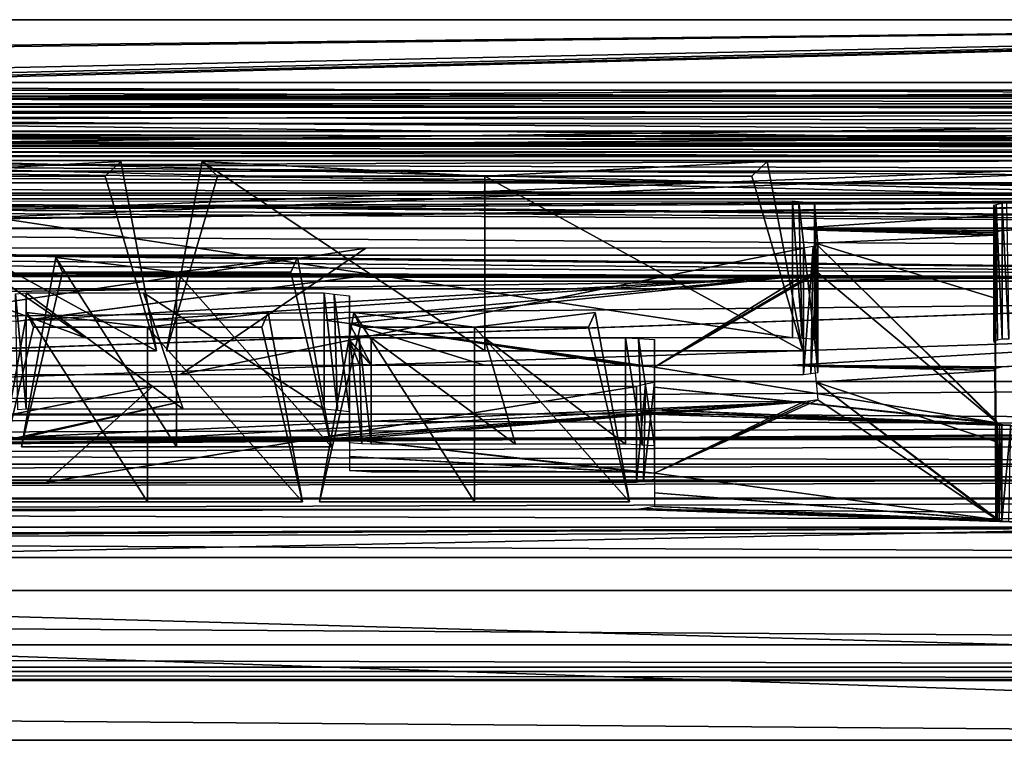
# Model space of a CAD drawing. Units: metres. Extents: x -16.3 to 15.5, y -20.4 to -17.9.
# Drawn here: x 6.2 to 9.6, y -20.4 to -17.9 of the extents above; entities that cross this region are included whole.
import ezdxf

# ---------------------------------------------------------------- set-up
doc = ezdxf.new("R2010")
doc.units = ezdxf.units.M

msp = doc.modelspace()

# ---------------------------------------------------------------- linework, layer by layer
for points in [[(-14.7349, -18.2621, -4.0024), (13.8351, -17.9394, -2.6276), (-14.4326, -17.939, -2.6255)], [(-14.7349, -18.2621, -4.0024), (-12.9717, -18.2593, -3.9906), (13.8351, -17.9394, -2.6276)], [(-14.4326, -18.5423, -2.4817), (-14.4326, -17.939, -2.6255), (13.8351, -17.9394, -2.6276)], [(-14.4326, -18.5423, -2.4817), (13.8351, -17.9394, -2.6276), (13.8351, -18.5425, -2.4838)], [(-12.9717, -18.2593, -3.9906), (0.2533, -18.2593, -3.9906), (13.8351, -17.9394, -2.6276)], [(0.3285, -18.2726, -4.0475), (13.8351, -17.9394, -2.6276), (0.2533, -18.2593, -3.9906)], [(13.8351, -17.9394, -2.6276), (0.3285, -18.2726, -4.0475), (0.3783, -18.2815, -4.085)], [(13.8351, -17.9394, -2.6276), (0.3783, -18.2815, -4.085), (14.6322, -18.6565, -5.6833)], [(0.35, -18.1545, -4.0246), (0.35, -18.1547, -4.1283), (13.8238, -18.1547, -4.1283)], [(13.8238, -18.1545, -4.0246), (0.35, -18.1545, -4.0246), (13.8238, -18.1547, -4.1283)], [(0.35, -18.2381, -4.0028), (0.35, -18.1545, -4.0246), (13.8238, -18.1545, -4.0246)], [(13.8238, -18.2381, -4.0028), (0.35, -18.2381, -4.0028), (13.8238, -18.1545, -4.0246)], [(0.35, -18.1547, -4.1283), (0.35, -18.2021, -4.1206), (13.8238, -18.2021, -4.1206)], [(13.8238, -18.1547, -4.1283), (0.35, -18.1547, -4.1283), (13.8238, -18.2021, -4.1206)], [(0.35, -18.1816, -4.2276), (0.35, -18.2084, -4.3268), (13.8238, -18.2084, -4.3268)], [(13.8238, -18.1816, -4.2276), (0.35, -18.1816, -4.2276), (13.8238, -18.2084, -4.3268)], [(0.35, -18.228, -4.2164), (0.35, -18.1816, -4.2276), (13.8238, -18.1816, -4.2276)], [(13.8238, -18.228, -4.2164), (0.35, -18.228, -4.2164), (13.8238, -18.1816, -4.2276)], [(0.35, -18.2021, -4.1206), (0.35, -18.228, -4.2164), (13.8238, -18.228, -4.2164)], [(13.8238, -18.2021, -4.1206), (0.35, -18.2021, -4.1206), (13.8238, -18.228, -4.2164)], [(0.35, -18.2084, -4.3268), (0.35, -18.2578, -4.3151), (13.8238, -18.2578, -4.3151)], [(13.8238, -18.2084, -4.3268), (0.35, -18.2084, -4.3268), (13.8238, -18.2578, -4.3151)], [(15.2673, -18.2401, -2.4936), (-15.991, -18.2401, -2.4936), (15.2673, -18.2601, -2.3132)], [(-15.991, -18.2401, -2.4936), (-15.991, -18.2601, -2.3132), (15.2673, -18.2601, -2.3132)], [(15.2673, -18.2401, -2.4936), (0.2533, -18.4343, -3.9906), (-15.991, -18.2401, -2.4936)], [(15.2673, -18.2601, -2.3132), (-15.991, -18.2601, -2.3132), (15.2673, -18.3637, -2.1482)], [(-15.991, -18.2601, -2.3132), (-15.991, -18.3637, -2.1482), (15.2673, -18.3637, -2.1482)], [(15.2673, -18.2401, -2.4936), (4.4408, -18.6586, -5.7201), (0.2533, -18.4343, -3.9906)], [(13.8238, -18.3934, -4.6225), (0.35, -18.3934, -4.6225), (0.35, -18.2381, -4.0028)], [(13.8238, -18.3934, -4.6225), (0.35, -18.2381, -4.0028), (13.8238, -18.2381, -4.0028)], [(0.35, -18.2576, -4.4714), (0.35, -18.3387, -4.6167), (13.8238, -18.3387, -4.6167)], [(13.8238, -18.2576, -4.4714), (0.35, -18.2576, -4.4714), (13.8238, -18.3387, -4.6167)], [(0.35, -18.2961, -4.457), (0.35, -18.2576, -4.4714), (13.8238, -18.2576, -4.4714)], [(13.8238, -18.2961, -4.457), (0.35, -18.2961, -4.457), (13.8238, -18.2576, -4.4714)], [(0.35, -18.2578, -4.3151), (0.35, -18.2961, -4.457), (13.8238, -18.2961, -4.457)], [(13.8238, -18.2578, -4.3151), (0.35, -18.2578, -4.3151), (13.8238, -18.2961, -4.457)], [(15.2673, -18.2401, -2.4936), (5.1134, -18.6584, -5.7183), (4.4408, -18.6586, -5.7201)], [(15.2673, -18.2401, -2.4936), (8.8283, -18.6571, -5.7083), (5.1134, -18.6584, -5.7183)], [(15.2673, -18.2401, -2.4936), (9.5498, -18.664, -5.7619), (8.8283, -18.6571, -5.7083)], [(15.2673, -18.2401, -2.4936), (9.6004, -18.6619, -5.7458), (9.5498, -18.664, -5.7619)], [(0.3783, -18.2815, -4.085), (0.3783, -18.3228, -4.261), (14.6322, -18.6565, -5.6833)], [(0.35, -18.3228, -4.7509), (0.35, -18.3702, -4.7437), (13.8238, -18.3702, -4.7437)], [(13.8238, -18.3228, -4.7509), (0.35, -18.3228, -4.7509), (13.8238, -18.3702, -4.7437)], [(0.35, -18.3241, -4.6553), (0.35, -18.3228, -4.7509), (13.8238, -18.3228, -4.7509)], [(13.8238, -18.3241, -4.6553), (0.35, -18.3241, -4.6553), (13.8238, -18.3228, -4.7509)], [(0.35, -18.4078, -4.6283), (0.35, -18.3241, -4.6553), (13.8238, -18.3241, -4.6553)], [(13.8238, -18.4078, -4.6283), (0.35, -18.4078, -4.6283), (13.8238, -18.3241, -4.6553)], [(14.6322, -18.6565, -5.6833), (0.3783, -18.3228, -4.261), (0.3783, -18.5197, -5.1003)], [(15.2673, -18.3637, -2.1482), (-15.991, -18.3637, -2.1482), (15.2673, -18.5352, -2.0236)], [(-15.991, -18.3637, -2.1482), (-15.991, -18.5352, -2.0236), (15.2673, -18.5352, -2.0236)], [(0.35, -18.3387, -4.6167), (0.35, -18.3934, -4.6225), (13.8238, -18.3934, -4.6225)], [(13.8238, -18.3387, -4.6167), (0.35, -18.3387, -4.6167), (13.8238, -18.3934, -4.6225)], [(0.35, -18.3483, -4.8486), (0.35, -18.3738, -4.9462), (13.8238, -18.3738, -4.9462)], [(13.8238, -18.3483, -4.8486), (0.35, -18.3483, -4.8486), (13.8238, -18.3738, -4.9462)], [(0.35, -18.3948, -4.8379), (0.35, -18.3483, -4.8486), (13.8238, -18.3483, -4.8486)], [(13.8238, -18.3948, -4.8379), (0.35, -18.3948, -4.8379), (13.8238, -18.3483, -4.8486)], [(0.35, -18.3702, -4.7437), (0.35, -18.3948, -4.8379), (13.8238, -18.3948, -4.8379)], [(13.8238, -18.3702, -4.7437), (0.35, -18.3702, -4.7437), (13.8238, -18.3948, -4.8379)], [(0.35, -18.3738, -4.9462), (0.35, -18.4232, -4.9351), (13.8238, -18.4232, -4.9351)], [(13.8238, -18.3738, -4.9462), (0.35, -18.3738, -4.9462), (13.8238, -18.4232, -4.9351)], [(13.8238, -18.5547, -5.2379), (0.35, -18.5547, -5.2379), (0.35, -18.4078, -4.6283)], [(13.8238, -18.5547, -5.2379), (0.35, -18.4078, -4.6283), (13.8238, -18.4078, -4.6283)], [(0.35, -18.4093, -5.0823), (0.35, -18.5, -5.2318), (13.8238, -18.5, -5.2318)], [(13.8238, -18.4093, -5.0823), (0.35, -18.4093, -5.0823), (13.8238, -18.5, -5.2318)], [(0.35, -18.4597, -5.0747), (0.35, -18.4093, -5.0823), (13.8238, -18.4093, -5.0823)], [(13.8238, -18.4597, -5.0747), (0.35, -18.4597, -5.0747), (13.8238, -18.4093, -5.0823)], [(0.35, -18.4232, -4.9351), (0.35, -18.4597, -5.0747), (13.8238, -18.4597, -5.0747)], [(13.8238, -18.4232, -4.9351), (0.35, -18.4232, -4.9351), (13.8238, -18.4597, -5.0747)], [(5.5435, -18.4775, -5.9032), (5.5435, -18.4775, -6.3311), (6.5158, -18.4265, -5.8783)], [(6.5158, -18.4265, -5.8783), (5.5435, -18.4775, -6.3311), (6.4627, -18.4775, -6.3347)], [(6.5158, -18.4265, -6.7911), (6.4627, -18.4775, -6.3347), (5.5435, -18.4775, -6.3311)], [(6.5158, -18.4265, -6.7911), (5.5435, -18.4775, -6.3311), (5.5435, -18.4775, -6.7662)], [(5.5435, -18.4775, -6.7662), (6.6384, -19.0784, -6.9208), (6.5158, -18.4265, -6.7911)], [(6.5158, -18.4265, -5.8783), (6.6384, -19.0784, -5.7486), (5.5435, -18.4775, -5.9032)], [(6.5158, -18.4265, -6.7911), (6.6384, -19.0784, -6.3347), (6.4627, -18.4775, -6.3347)], [(6.4627, -18.4775, -6.3347), (6.6384, -19.0784, -5.7486), (6.5158, -18.4265, -5.8783)], [(6.5158, -18.4265, -6.7911), (6.6384, -19.0784, -6.9208), (6.6384, -19.0784, -6.3347)], [(6.7962, -18.4265, -6.7911), (6.6736, -19.0784, -6.9208), (7.7685, -19.0784, -6.9208)], [(6.6736, -19.0784, -6.3347), (6.6736, -19.0784, -6.9208), (6.7962, -18.4265, -6.7911)], [(6.8494, -18.4775, -6.3347), (6.6736, -19.0784, -6.3347), (6.7962, -18.4265, -6.7911)], [(6.7962, -18.4265, -5.8783), (6.6736, -19.0784, -5.7486), (6.8494, -18.4775, -6.3347)], [(7.7685, -19.0784, -5.7486), (6.6736, -19.0784, -5.7486), (6.7962, -18.4265, -5.8783)], [(7.7685, -18.4775, -5.9032), (6.7962, -18.4265, -5.8783), (6.8494, -18.4775, -6.3347)], [(6.7962, -18.4265, -6.7911), (7.7685, -18.4775, -6.7662), (7.7685, -18.4775, -6.3311)], [(6.8494, -18.4775, -6.3347), (6.7962, -18.4265, -6.7911), (7.7685, -18.4775, -6.3311)], [(6.7962, -18.4265, -6.7911), (7.7685, -19.0784, -6.9208), (7.7685, -18.4775, -6.7662)], [(7.7685, -18.4775, -5.9032), (7.7685, -19.0784, -5.7486), (6.7962, -18.4265, -5.8783)], [(7.7685, -18.4775, -5.9032), (7.7685, -18.4775, -6.3311), (8.7408, -18.4265, -5.8783)], [(8.7408, -18.4265, -5.8783), (7.7685, -18.4775, -6.3311), (8.6877, -18.4775, -6.3347)], [(8.7408, -18.4265, -6.7911), (8.6877, -18.4775, -6.3347), (7.7685, -18.4775, -6.3311)], [(8.7408, -18.4265, -6.7911), (7.7685, -18.4775, -6.3311), (7.7685, -18.4775, -6.7662)], [(7.7685, -18.4775, -6.7662), (8.8634, -19.0784, -6.9208), (8.7408, -18.4265, -6.7911)], [(8.7408, -18.4265, -5.8783), (8.8634, -19.0784, -5.7486), (7.7685, -18.4775, -5.9032)], [(8.7408, -18.4265, -6.7911), (8.8634, -19.0784, -6.3347), (8.6877, -18.4775, -6.3347)], [(8.6877, -18.4775, -6.3347), (8.8634, -19.0784, -5.7486), (8.7408, -18.4265, -5.8783)], [(8.7408, -18.4265, -6.7911), (8.8634, -19.0784, -6.9208), (8.8634, -19.0784, -6.3347)], [(0.35, -18.5, -5.2318), (0.35, -18.5547, -5.2379), (13.8238, -18.5547, -5.2379)], [(13.8238, -18.5, -5.2318), (0.35, -18.5, -5.2318), (13.8238, -18.5547, -5.2379)], [(5.5435, -18.4775, -6.7662), (5.5435, -19.0784, -6.9208), (6.6384, -19.0784, -6.9208)], [(6.6384, -19.0784, -5.7486), (5.5435, -19.0784, -5.7486), (5.5435, -18.4775, -5.9032)], [(6.4627, -18.4775, -6.3347), (6.6384, -19.0784, -6.3347), (6.6384, -19.0784, -5.7486)], [(6.6736, -19.0784, -5.7486), (6.6736, -19.0784, -6.3347), (6.8494, -18.4775, -6.3347)], [(7.7685, -18.4775, -6.3311), (7.7685, -18.4775, -5.9032), (6.8494, -18.4775, -6.3347)], [(7.7685, -18.4775, -6.7662), (7.7685, -19.0784, -6.9208), (8.8634, -19.0784, -6.9208)], [(8.8634, -19.0784, -5.7486), (7.7685, -19.0784, -5.7486), (7.7685, -18.4775, -5.9032)], [(8.6877, -18.4775, -6.3347), (8.8634, -19.0784, -6.3347), (8.8634, -19.0784, -5.7486)], [(15.2673, -18.5352, -2.0236), (-15.991, -18.5352, -2.0236), (15.2673, -18.7486, -1.9584)], [(-15.991, -18.5352, -2.0236), (-15.991, -18.7486, -1.9584), (15.2673, -18.7486, -1.9584)], [(14.6322, -18.6565, -5.6833), (0.3541, -18.5277, -5.1346), (0.2783, -18.5529, -5.242)], [(14.6322, -18.6565, -5.6833), (0.3783, -18.5197, -5.1003), (0.3541, -18.5277, -5.1346)], [(-3.0475, -18.5529, -5.242), (-15.2322, -18.6565, -5.6833), (14.6322, -18.6565, -5.6833)], [(-14.4326, -18.5423, -2.4817), (13.8351, -18.5425, -2.4838), (-14.5971, -18.6862, -4.0024)], [(13.8351, -18.5425, -2.4838), (-12.9717, -18.685, -3.9906), (-14.5971, -18.6862, -4.0024)], [(13.8351, -18.5425, -2.4838), (-9.0823, -18.685, -3.9906), (-12.9717, -18.685, -3.9906)], [(-9.0823, -18.685, -3.9906), (13.8351, -18.5425, -2.4838), (-0.1812, -18.685, -3.9906)], [(14.6322, -18.6565, -5.6833), (0.2783, -18.5529, -5.242), (-3.0475, -18.5529, -5.242)], [(0.2533, -18.685, -3.9906), (-0.1812, -18.685, -3.9906), (13.8351, -18.5425, -2.4838)], [(14.6322, -18.8382, -5.6086), (0.2533, -18.685, -3.9906), (13.8351, -18.5425, -2.4838)], [(6.3948, -19.0337, -5.7149), (4.4616, -19.0342, -5.7201), (5.1134, -18.5639, -5.7183)], [(5.1134, -18.5639, -5.7183), (5.7075, -18.5637, -5.7167), (6.3948, -19.0337, -5.7149)], [(8.8283, -18.5626, -5.7083), (8.8283, -19.033, -5.7083), (5.7075, -18.5637, -5.7167)], [(5.7075, -18.5637, -5.7167), (8.8283, -19.033, -5.7083), (6.3948, -19.0337, -5.7149)], [(8.8283, -18.5626, -5.7083), (8.8617, -19.0352, -5.7294), (8.8283, -19.033, -5.7083)], [(8.8283, -18.5626, -5.7083), (8.8499, -18.5644, -5.722), (8.8617, -19.0352, -5.7294)], [(8.8499, -18.5644, -5.722), (8.9033, -19.0378, -5.7555), (8.8617, -19.0352, -5.7294)], [(8.8499, -18.5644, -5.722), (8.9033, -18.5688, -5.7555), (8.9033, -19.0378, -5.7555)], [(8.9033, -18.5688, -5.7555), (8.9091, -19.091, -6.2819), (8.9033, -19.0378, -5.7555)], [(8.9033, -18.5688, -5.7555), (8.9071, -18.6136, -6.1016), (8.9091, -19.091, -6.2819)], [(9.5292, -18.5752, -5.805), (9.5498, -18.5696, -5.7619), (9.5498, -19.0384, -5.7619)], [(9.5498, -18.5696, -5.7619), (9.5645, -18.569, -5.7572), (9.5724, -19.0377, -5.7547)], [(9.5498, -18.5696, -5.7619), (9.5724, -19.0377, -5.7547), (9.5498, -19.0384, -5.7619)], [(9.5207, -18.5775, -5.8228), (9.5292, -18.5752, -5.805), (9.5337, -19.0418, -5.7955)], [(9.5231, -18.5832, -5.8666), (9.5207, -18.5775, -5.8228), (9.5207, -19.0446, -5.8228)], [(9.5207, -18.5775, -5.8228), (9.5337, -19.0418, -5.7955), (9.5207, -19.0446, -5.8228)], [(9.5231, -18.5832, -5.8666), (9.5207, -19.0446, -5.8228), (9.5226, -19.048, -5.857)], [(9.5241, -18.5855, -5.885), (9.5231, -18.5832, -5.8666), (9.5226, -19.048, -5.857)], [(9.5241, -18.5855, -5.885), (9.5226, -19.048, -5.857), (9.5241, -19.0509, -5.885)], [(9.5265, -19.2959, -8.3101), (9.5257, -18.8031, -7.5623), (9.5241, -18.5855, -5.885)], [(9.5241, -19.0509, -5.885), (9.5265, -19.2959, -8.3101), (9.5241, -18.5855, -5.885)], [(9.5292, -18.5752, -5.805), (9.5498, -19.0384, -5.7619), (9.5337, -19.0418, -5.7955)], [(8.9071, -18.6136, -6.1016), (8.9158, -19.1523, -6.8889), (8.9091, -19.091, -6.2819)], [(8.9071, -18.6136, -6.1016), (8.9158, -18.7157, -6.8889), (8.9158, -19.1523, -6.8889)], [(14.6322, -18.8382, -5.6086), (14.6322, -18.6565, -5.6833), (-15.2322, -18.6565, -5.6833)], [(14.6322, -18.8382, -5.6086), (-15.2322, -18.6565, -5.6833), (-15.2322, -18.8382, -5.6086)], [(5.1134, -18.6584, -5.7183), (8.8283, -18.6571, -5.7083), (5.7075, -18.6582, -5.7167)], [(8.8283, -18.6571, -5.7083), (9.5498, -18.664, -5.7619), (8.8499, -18.6588, -5.722)], [(8.8499, -18.6588, -5.722), (9.5498, -18.664, -5.7619), (9.5292, -18.6696, -5.805)], [(8.8499, -18.6588, -5.722), (9.5292, -18.6696, -5.805), (9.5207, -18.6719, -5.8228)], [(8.8499, -18.6588, -5.722), (9.5207, -18.6719, -5.8228), (9.5231, -18.6776, -5.8666)], [(8.8499, -18.6588, -5.722), (9.5231, -18.6776, -5.8666), (9.5241, -18.68, -5.885)], [(8.8499, -18.6588, -5.722), (9.5241, -18.68, -5.885), (8.9033, -18.6632, -5.7555)], [(8.9033, -18.6632, -5.7555), (9.5241, -18.68, -5.885), (8.9071, -18.7081, -6.1016)], [(9.5498, -18.664, -5.7619), (9.6004, -18.6619, -5.7458), (9.5645, -18.6634, -5.7572)], [(14.6322, -18.8382, -5.6086), (0.3783, -18.694, -4.085), (0.2533, -18.685, -3.9906)], [(0.3783, -18.7235, -4.3966), (0.3783, -18.694, -4.085), (14.6322, -18.8382, -5.6086)], [(9.5241, -18.68, -5.885), (9.5257, -18.8975, -7.5623), (8.9071, -18.7081, -6.1016)], [(9.5257, -18.8975, -7.5623), (9.5285, -19.3175, -10.8116), (8.9071, -18.7081, -6.1016)], [(8.9071, -18.7081, -6.1016), (9.5285, -19.3175, -10.8116), (9.5306, -19.3218, -10.8445)], [(8.9071, -18.7081, -6.1016), (9.5306, -19.3218, -10.8445), (9.5326, -19.326, -10.8767)], [(8.9071, -18.7081, -6.1016), (9.5326, -19.326, -10.8767), (8.9158, -18.8102, -6.8889)], [(0.3783, -18.7901, -5.1003), (0.3783, -18.7235, -4.3966), (14.6322, -18.8382, -5.6086)], [(7.359, -18.7249, -6.9597), (4.4658, -19.1595, -6.9597), (6.7217, -19.1595, -6.9597)], [(7.359, -18.7249, -6.9597), (4.4658, -18.7249, -6.9597), (4.4658, -19.1595, -6.9597)], [(8.8658, -18.7249, -6.9597), (6.7217, -19.1595, -6.9597), (8.8658, -19.1595, -6.9597)], [(8.8658, -18.7249, -6.9597), (7.359, -18.7249, -6.9597), (6.7217, -19.1595, -6.9597)], [(8.8988, -18.7189, -6.913), (8.8658, -19.1595, -6.9597), (8.8915, -19.1558, -6.9233)], [(8.8988, -18.7189, -6.913), (8.8658, -18.7249, -6.9597), (8.8658, -19.1595, -6.9597)], [(8.9158, -18.7157, -6.8889), (8.8915, -19.1558, -6.9233), (8.9158, -19.1523, -6.8889)], [(8.9158, -18.7157, -6.8889), (8.8988, -18.7189, -6.913), (8.8915, -19.1558, -6.9233)], [(-15.991, -18.7486, -1.9584), (0.2533, -18.9539, -3.9906), (15.2673, -18.7486, -1.9584)], [(0.2533, -18.9539, -3.9906), (4.4408, -19.1287, -5.7201), (15.2673, -18.7486, -1.9584)], [(4.4408, -19.1287, -5.7201), (4.4616, -19.1287, -5.7201), (15.2673, -18.7486, -1.9584)], [(4.4616, -19.1287, -5.7201), (8.8283, -19.1275, -5.7083), (15.2673, -18.7486, -1.9584)], [(6.2926, -18.757, -9.2384), (6.1746, -19.4089, -9.368), (6.7082, -19.4089, -9.368)], [(6.1746, -19.4089, -8.7819), (6.1746, -19.4089, -9.368), (6.2926, -18.757, -9.2384)], [(6.3153, -18.8081, -8.7819), (6.1746, -19.4089, -8.7819), (6.2926, -18.757, -9.2384)], [(6.2926, -18.757, -8.3255), (6.1746, -19.4089, -8.1959), (6.3153, -18.8081, -8.7819)], [(6.7082, -19.4089, -8.1959), (6.1746, -19.4089, -8.1959), (6.2926, -18.757, -8.3255)], [(6.7082, -18.8081, -8.3505), (6.2926, -18.757, -8.3255), (6.3153, -18.8081, -8.7819)], [(6.2926, -18.757, -9.2384), (6.7082, -18.8081, -9.2134), (6.7082, -18.8081, -8.7784)], [(6.3153, -18.8081, -8.7819), (6.2926, -18.757, -9.2384), (6.7082, -18.8081, -8.7784)], [(6.2926, -18.757, -9.2384), (6.7082, -19.4089, -9.368), (6.7082, -18.8081, -9.2134)], [(6.7082, -18.8081, -8.3505), (6.7082, -19.4089, -8.1959), (6.2926, -18.757, -8.3255)], [(6.7082, -18.8081, -8.3505), (6.7082, -18.8081, -8.7784), (7.1238, -18.757, -8.3255)], [(7.1238, -18.757, -8.3255), (6.7082, -18.8081, -8.7784), (7.101, -18.8081, -8.7819)], [(7.1238, -18.757, -9.2384), (7.101, -18.8081, -8.7819), (6.7082, -18.8081, -8.7784)], [(7.1238, -18.757, -9.2384), (6.7082, -18.8081, -8.7784), (6.7082, -18.8081, -9.2134)], [(6.7082, -18.8081, -9.2134), (7.2418, -19.4089, -9.368), (7.1238, -18.757, -9.2384)], [(7.1238, -18.757, -8.3255), (7.2418, -19.4089, -8.1959), (6.7082, -18.8081, -8.3505)], [(7.1238, -18.757, -9.2384), (7.2418, -19.4089, -8.7819), (7.101, -18.8081, -8.7819)], [(7.101, -18.8081, -8.7819), (7.2418, -19.4089, -8.1959), (7.1238, -18.757, -8.3255)], [(7.1238, -18.757, -9.2384), (7.2418, -19.4089, -9.368), (7.2418, -19.4089, -8.7819)], [(8.8283, -19.1275, -5.7083), (9.5498, -19.1329, -5.7619), (15.2673, -18.7486, -1.9584)], [(9.5498, -19.1329, -5.7619), (9.5724, -19.1322, -5.7547), (15.2673, -18.7486, -1.9584)], [(14.6322, -18.8382, -5.6086), (-15.2322, -18.8382, -5.6086), (-4.1582, -18.8035, -5.242)], [(-4.1582, -18.8035, -5.242), (0.2783, -18.8035, -5.242), (14.6322, -18.8382, -5.6086)], [(0.2783, -18.8035, -5.242), (0.3452, -18.7945, -5.1472), (14.6322, -18.8382, -5.6086)], [(0.3452, -18.7945, -5.1472), (0.3783, -18.7901, -5.1003), (14.6322, -18.8382, -5.6086)], [(6.1746, -19.4089, -8.1959), (6.1746, -19.4089, -8.7819), (6.3153, -18.8081, -8.7819)], [(6.7082, -18.8081, -8.7784), (6.7082, -18.8081, -8.3505), (6.3153, -18.8081, -8.7819)], [(6.7082, -18.8081, -9.2134), (6.7082, -19.4089, -9.368), (7.2418, -19.4089, -9.368)], [(7.2418, -19.4089, -8.1959), (6.7082, -19.4089, -8.1959), (6.7082, -18.8081, -8.3505)], [(7.101, -18.8081, -8.7819), (7.2418, -19.4089, -8.7819), (7.2418, -19.4089, -8.1959)], [(9.5285, -19.6525, -11.5346), (9.5285, -19.3175, -11.5346), (9.5257, -18.8031, -7.5623)], [(9.5265, -19.2959, -8.3101), (9.5285, -19.6525, -11.5346), (9.5257, -18.8031, -7.5623)], [(6.153, -18.977, -8.1747), (4.4658, -18.8194, -6.9597), (7.359, -18.8194, -6.9597)], [(6.153, -18.977, -8.1747), (7.359, -18.8194, -6.9597), (6.1908, -18.9732, -8.1462)], [(7.359, -18.8194, -6.9597), (8.8658, -18.8194, -6.9597), (6.1908, -18.9732, -8.1462)], [(6.1908, -18.9732, -8.1462), (8.8658, -18.8194, -6.9597), (6.5944, -18.9732, -8.1462)], [(8.8658, -18.8194, -6.9597), (7.2158, -18.9732, -8.1462), (6.5944, -18.9732, -8.1462)], [(8.8658, -18.8194, -6.9597), (7.3033, -18.984, -8.2288), (7.2158, -18.9732, -8.1462)], [(8.8658, -18.8194, -6.9597), (8.3533, -19.134, -9.3857), (7.3033, -18.984, -8.2288)], [(9.5326, -19.326, -10.8767), (8.3533, -19.134, -9.3857), (8.9158, -18.8102, -6.8889)], [(8.3533, -19.134, -9.3857), (8.8988, -18.8133, -6.913), (8.9158, -18.8102, -6.8889)], [(8.3533, -19.134, -9.3857), (8.8658, -18.8194, -6.9597), (8.8988, -18.8133, -6.913)], [(-15.991, -19.1838, -1.9485), (-15.991, -18.865, -1.9449), (15.2673, -18.865, -1.9449)], [(15.2673, -19.1838, -1.9485), (-15.991, -19.1838, -1.9485), (15.2673, -18.865, -1.9449)], [(15.2673, -18.865, -1.9449), (-15.991, -18.865, -1.9449), (-15.991, -19.9023, -12.3153)], [(15.2673, -18.865, -1.9449), (-15.991, -19.9023, -12.3153), (15.2673, -19.9023, -12.3153)], [(6.153, -18.8825, -8.1747), (6.1908, -18.8788, -8.1462), (6.1908, -19.2794, -8.1462)], [(6.153, -18.8825, -8.1747), (6.1908, -19.2794, -8.1462), (6.1613, -19.2816, -8.1684)], [(6.1908, -18.8788, -8.1462), (6.7312, -19.2794, -8.1462), (6.1908, -19.2794, -8.1462)], [(6.1908, -18.8788, -8.1462), (6.5944, -18.8788, -8.1462), (6.7312, -19.2794, -8.1462)], [(6.5944, -18.8788, -8.1462), (7.2158, -19.2794, -8.1462), (6.7312, -19.2794, -8.1462)], [(6.5944, -18.8788, -8.1462), (7.2158, -18.8788, -8.1462), (7.2158, -19.2794, -8.1462)], [(7.2158, -18.8788, -8.1462), (7.262, -19.2838, -8.1899), (7.2158, -19.2794, -8.1462)], [(7.2158, -18.8788, -8.1462), (7.2503, -18.883, -8.1788), (7.262, -19.2838, -8.1899)], [(7.2503, -18.883, -8.1788), (7.3033, -19.2877, -8.2288), (7.262, -19.2838, -8.1899)], [(7.2503, -18.883, -8.1788), (7.3033, -18.8895, -8.2288), (7.3033, -19.2877, -8.2288)], [(7.3033, -18.8895, -8.2288), (7.3033, -19.3467, -8.8129), (7.3033, -19.2877, -8.2288)], [(7.3033, -18.8895, -8.2288), (7.3033, -18.9469, -8.6713), (7.3033, -19.3467, -8.8129)], [(6.1926, -18.9459, -10.4425), (6.0746, -19.5978, -10.5722), (6.6082, -19.5978, -10.5722)], [(6.0746, -19.5978, -9.9861), (6.0746, -19.5978, -10.5722), (6.1926, -18.9459, -10.4425)], [(6.2153, -18.997, -9.9861), (6.0746, -19.5978, -9.9861), (6.1926, -18.9459, -10.4425)], [(6.1926, -18.9459, -9.5297), (6.0746, -19.5978, -9.4), (6.2153, -18.997, -9.9861)], [(6.6082, -19.5978, -9.4), (6.0746, -19.5978, -9.4), (6.1926, -18.9459, -9.5297)], [(6.6082, -18.997, -9.5546), (6.1926, -18.9459, -9.5297), (6.2153, -18.997, -9.9861)], [(6.1926, -18.9459, -10.4425), (6.6082, -18.997, -10.4176), (6.6082, -18.997, -9.9825)], [(6.2153, -18.997, -9.9861), (6.1926, -18.9459, -10.4425), (6.6082, -18.997, -9.9825)], [(6.1926, -18.9459, -10.4425), (6.6082, -19.5978, -10.5722), (6.6082, -18.997, -10.4176)], [(6.6082, -18.997, -9.5546), (6.6082, -19.5978, -9.4), (6.1926, -18.9459, -9.5297)], [(6.6082, -18.997, -9.5546), (6.6082, -18.997, -9.9825), (7.0238, -18.9459, -9.5297)], [(7.0238, -18.9459, -9.5297), (6.6082, -18.997, -9.9825), (7.001, -18.997, -9.9861)], [(7.0238, -18.9459, -10.4425), (7.001, -18.997, -9.9861), (6.6082, -18.997, -9.9825)], [(7.0238, -18.9459, -10.4425), (6.6082, -18.997, -9.9825), (6.6082, -18.997, -10.4176)], [(6.6082, -18.997, -10.4176), (7.1418, -19.5978, -10.5722), (7.0238, -18.9459, -10.4425)], [(7.0238, -18.9459, -9.5297), (7.1418, -19.5978, -9.4), (6.6082, -18.997, -9.5546)], [(7.0238, -18.9459, -10.4425), (7.1418, -19.5978, -9.9861), (7.001, -18.997, -9.9861)], [(7.001, -18.997, -9.9861), (7.1418, -19.5978, -9.4), (7.0238, -18.9459, -9.5297)], [(7.0238, -18.9459, -10.4425), (7.1418, -19.5978, -10.5722), (7.1418, -19.5978, -9.9861)], [(7.3176, -18.9459, -10.4425), (7.1996, -19.5978, -10.5722), (7.7332, -19.5978, -10.5722)], [(7.1996, -19.5978, -9.9861), (7.1996, -19.5978, -10.5722), (7.3176, -18.9459, -10.4425)], [(7.3403, -18.997, -9.9861), (7.1996, -19.5978, -9.9861), (7.3176, -18.9459, -10.4425)], [(7.3176, -18.9459, -9.5297), (7.1996, -19.5978, -9.4), (7.3403, -18.997, -9.9861)], [(7.7332, -19.5978, -9.4), (7.1996, -19.5978, -9.4), (7.3176, -18.9459, -9.5297)], [(7.2158, -18.9732, -8.1462), (7.3033, -18.984, -8.2288), (7.2503, -18.9775, -8.1788)], [(7.3033, -18.9469, -8.6713), (7.3033, -19.3951, -9.2913), (7.3033, -19.3467, -8.8129)], [(7.3033, -18.9469, -8.6713), (7.3033, -19.0273, -9.2913), (7.3033, -19.3951, -9.2913)], [(7.7332, -18.997, -9.5546), (7.3176, -18.9459, -9.5297), (7.3403, -18.997, -9.9861)], [(7.3176, -18.9459, -10.4425), (7.7332, -18.997, -10.4176), (7.7332, -18.997, -9.9825)], [(7.3403, -18.997, -9.9861), (7.3176, -18.9459, -10.4425), (7.7332, -18.997, -9.9825)], [(7.3176, -18.9459, -10.4425), (7.7332, -19.5978, -10.5722), (7.7332, -18.997, -10.4176)], [(7.7332, -18.997, -9.5546), (7.7332, -19.5978, -9.4), (7.3176, -18.9459, -9.5297)], [(7.7332, -18.997, -9.5546), (7.7332, -18.997, -9.9825), (8.1488, -18.9459, -9.5297)], [(8.1488, -18.9459, -9.5297), (7.7332, -18.997, -9.9825), (8.126, -18.997, -9.9861)], [(8.1488, -18.9459, -10.4425), (8.126, -18.997, -9.9861), (7.7332, -18.997, -9.9825)], [(8.1488, -18.9459, -10.4425), (7.7332, -18.997, -9.9825), (7.7332, -18.997, -10.4176)], [(7.7332, -18.997, -10.4176), (8.2668, -19.5978, -10.5722), (8.1488, -18.9459, -10.4425)], [(8.1488, -18.9459, -9.5297), (8.2668, -19.5978, -9.4), (7.7332, -18.997, -9.5546)], [(8.1488, -18.9459, -10.4425), (8.2668, -19.5978, -9.9861), (8.126, -18.997, -9.9861)], [(8.126, -18.997, -9.9861), (8.2668, -19.5978, -9.4), (8.1488, -18.9459, -9.5297)], [(8.1488, -18.9459, -10.4425), (8.2668, -19.5978, -10.5722), (8.2668, -19.5978, -9.9861)], [(6.0746, -19.5978, -9.4), (6.0746, -19.5978, -9.9861), (6.2153, -18.997, -9.9861)], [(6.6082, -18.997, -9.9825), (6.6082, -18.997, -9.5546), (6.2153, -18.997, -9.9861)], [(6.6082, -18.997, -10.4176), (6.6082, -19.5978, -10.5722), (7.1418, -19.5978, -10.5722)], [(7.1418, -19.5978, -9.4), (6.6082, -19.5978, -9.4), (6.6082, -18.997, -9.5546)], [(7.001, -18.997, -9.9861), (7.1418, -19.5978, -9.9861), (7.1418, -19.5978, -9.4)], [(7.1996, -19.5978, -9.4), (7.1996, -19.5978, -9.9861), (7.3403, -18.997, -9.9861)], [(7.3033, -18.984, -8.2288), (8.3533, -19.134, -9.3857), (8.2979, -19.1306, -9.3596)], [(7.3033, -18.984, -8.2288), (8.2979, -19.1306, -9.3596), (8.2533, -19.1279, -9.3385)], [(7.3033, -18.984, -8.2288), (8.2533, -19.1279, -9.3385), (7.7679, -19.1279, -9.3385)], [(7.3783, -19.1279, -9.3385), (7.3033, -18.984, -8.2288), (7.7679, -19.1279, -9.3385)], [(7.3783, -19.1279, -9.3385), (7.3033, -19.0414, -8.6713), (7.3033, -18.984, -8.2288)], [(7.7332, -18.997, -9.9825), (7.7332, -18.997, -9.5546), (7.3403, -18.997, -9.9861)], [(7.7332, -18.997, -10.4176), (7.7332, -19.5978, -10.5722), (8.2668, -19.5978, -10.5722)], [(8.2668, -19.5978, -9.4), (7.7332, -19.5978, -9.4), (7.7332, -18.997, -9.5546)], [(8.126, -18.997, -9.9861), (8.2668, -19.5978, -9.9861), (8.2668, -19.5978, -9.4)], [(7.3033, -19.0273, -9.2913), (7.3458, -19.3978, -9.3181), (7.3033, -19.3951, -9.2913)], [(7.3033, -19.0273, -9.2913), (7.3366, -19.03, -9.3123), (7.3458, -19.3978, -9.3181)], [(7.3783, -19.1279, -9.3385), (7.3366, -19.1245, -9.3123), (7.3033, -19.0414, -8.6713)], [(7.3033, -19.0414, -8.6713), (7.3366, -19.1245, -9.3123), (7.3033, -19.1218, -9.2913)], [(7.3366, -19.03, -9.3123), (7.3783, -19.3998, -9.3385), (7.3458, -19.3978, -9.3181)], [(7.3366, -19.03, -9.3123), (7.3783, -19.0335, -9.3385), (7.3783, -19.3998, -9.3385)], [(7.3783, -19.0335, -9.3385), (7.8748, -19.3998, -9.3385), (7.3783, -19.3998, -9.3385)], [(7.3783, -19.0335, -9.3385), (7.7679, -19.0335, -9.3385), (7.8748, -19.3998, -9.3385)], [(7.7679, -19.0335, -9.3385), (8.2533, -19.3998, -9.3385), (7.8748, -19.3998, -9.3385)], [(7.7679, -19.0335, -9.3385), (8.2533, -19.0335, -9.3385), (8.2533, -19.3998, -9.3385)], [(8.2533, -19.0335, -9.3385), (8.3101, -19.4026, -9.3654), (8.2533, -19.3998, -9.3385)], [(8.2533, -19.0335, -9.3385), (8.2979, -19.0362, -9.3596), (8.3101, -19.4026, -9.3654)], [(8.2979, -19.0362, -9.3596), (8.3533, -19.4046, -9.3857), (8.3101, -19.4026, -9.3654)], [(8.2979, -19.0362, -9.3596), (8.3533, -19.0396, -9.3857), (8.3533, -19.4046, -9.3857)], [(8.3533, -19.0396, -9.3857), (8.3533, -19.4724, -10.0562), (8.3533, -19.4046, -9.3857)], [(8.3533, -19.0396, -9.3857), (8.3533, -19.1087, -9.9188), (8.3533, -19.4724, -10.0562)], [(8.3533, -19.1087, -9.9188), (8.3533, -19.5191, -10.5191), (8.3533, -19.4724, -10.0562)], [(8.3533, -19.1087, -9.9188), (8.3533, -19.1866, -10.5191), (8.3533, -19.5191, -10.5191)], [(6.3948, -19.1281, -5.7149), (8.8283, -19.1275, -5.7083), (4.4616, -19.1287, -5.7201)], [(9.5326, -19.326, -10.8767), (8.3533, -19.2032, -9.9188), (8.3533, -19.134, -9.3857)], [(8.8617, -19.1296, -5.7294), (9.5498, -19.1329, -5.7619), (8.8283, -19.1275, -5.7083)], [(9.5337, -19.1363, -5.7955), (9.5498, -19.1329, -5.7619), (8.8617, -19.1296, -5.7294)], [(9.5207, -19.139, -5.8228), (9.5337, -19.1363, -5.7955), (8.8617, -19.1296, -5.7294)], [(9.5241, -19.1453, -5.885), (9.5207, -19.139, -5.8228), (8.8617, -19.1296, -5.7294)], [(8.9033, -19.1322, -5.7555), (9.5241, -19.1453, -5.885), (8.8617, -19.1296, -5.7294)], [(8.9091, -19.1854, -6.2819), (9.5241, -19.1453, -5.885), (8.9033, -19.1322, -5.7555)], [(8.9091, -19.1854, -6.2819), (9.5265, -19.3904, -8.3101), (9.5241, -19.1453, -5.885)], [(9.5226, -19.1425, -5.857), (9.5207, -19.139, -5.8228), (9.5241, -19.1453, -5.885)], [(-15.991, -19.3828, -2.0303), (-15.991, -19.1838, -1.9485), (15.2673, -19.1838, -1.9485)], [(15.2673, -19.3828, -2.0303), (-15.991, -19.3828, -2.0303), (15.2673, -19.1838, -1.9485)], [(6.6252, -19.2003, -10.6253), (4.9658, -19.2003, -10.6253), (4.9658, -19.5299, -10.6253)], [(6.6252, -19.2003, -10.6253), (4.9658, -19.5299, -10.6253), (6.26, -19.5299, -10.6253)], [(8.2908, -19.2003, -10.6253), (6.6252, -19.2003, -10.6253), (6.26, -19.5299, -10.6253)], [(8.2908, -19.2003, -10.6253), (6.26, -19.5299, -10.6253), (8.2908, -19.5299, -10.6253)], [(8.3221, -19.1934, -10.5721), (8.2908, -19.2003, -10.6253), (8.2908, -19.5299, -10.6253)], [(8.3221, -19.1934, -10.5721), (8.2908, -19.5299, -10.6253), (8.3152, -19.5257, -10.5838)], [(8.3533, -19.1866, -10.5191), (8.3221, -19.1934, -10.5721), (8.3152, -19.5257, -10.5838)], [(8.3533, -19.1866, -10.5191), (8.3152, -19.5257, -10.5838), (8.3533, -19.5191, -10.5191)], [(9.5407, -19.3293, -10.9021), (8.3533, -19.281, -10.5191), (8.3533, -19.2032, -9.9188)], [(8.3533, -19.2032, -9.9188), (9.5326, -19.326, -10.8767), (9.5407, -19.3293, -10.9021)], [(8.9091, -19.1854, -6.2819), (9.5285, -19.6525, -10.8116), (9.5265, -19.3904, -8.3101)], [(8.9158, -19.2468, -6.8889), (9.5326, -19.659, -10.8767), (8.9091, -19.1854, -6.2819)], [(9.5301, -19.6551, -10.8373), (9.5285, -19.6525, -10.8116), (8.9091, -19.1854, -6.2819)], [(9.5326, -19.659, -10.8767), (9.5301, -19.6551, -10.8373), (8.9091, -19.1854, -6.2819)], [(8.9158, -19.2468, -6.8889), (8.3533, -19.4991, -9.3857), (9.5326, -19.659, -10.8767)], [(8.9158, -19.2468, -6.8889), (8.8915, -19.2502, -6.9233), (8.3533, -19.4991, -9.3857)], [(8.8915, -19.2502, -6.9233), (8.8658, -19.2539, -6.9597), (8.3533, -19.4991, -9.3857)], [(6.7217, -19.2539, -6.9597), (4.4658, -19.2539, -6.9597), (6.1613, -19.3761, -8.1684)], [(6.1908, -19.3738, -8.1462), (6.7217, -19.2539, -6.9597), (6.1613, -19.3761, -8.1684)], [(6.1908, -19.3738, -8.1462), (8.8658, -19.2539, -6.9597), (6.7217, -19.2539, -6.9597)], [(6.7312, -19.3738, -8.1462), (8.8658, -19.2539, -6.9597), (6.1908, -19.3738, -8.1462)], [(6.7312, -19.3738, -8.1462), (7.2158, -19.3738, -8.1462), (8.8658, -19.2539, -6.9597)], [(7.2158, -19.3738, -8.1462), (7.262, -19.3782, -8.1899), (8.8658, -19.2539, -6.9597)], [(7.262, -19.3782, -8.1899), (7.3033, -19.3822, -8.2288), (8.8658, -19.2539, -6.9597)], [(7.3033, -19.3822, -8.2288), (8.3533, -19.4991, -9.3857), (8.8658, -19.2539, -6.9597)], [(9.5793, -19.3344, -10.9419), (8.3221, -19.2879, -10.5721), (8.3533, -19.281, -10.5191)], [(9.5793, -19.3344, -10.9419), (8.3533, -19.281, -10.5191), (9.5487, -19.3325, -10.9273)], [(9.5487, -19.3325, -10.9273), (8.3533, -19.281, -10.5191), (9.5407, -19.3293, -10.9021)], [(14.0279, -19.3363, -10.9564), (1.8533, -19.3086, -10.7316), (8.2908, -19.2948, -10.6253)], [(1.8533, -19.3086, -10.7316), (3.1783, -19.2963, -10.6371), (8.2908, -19.2948, -10.6253)], [(14.0279, -19.3363, -10.9564), (1.8533, -19.3681, -11.1905), (1.8533, -19.3086, -10.7316)], [(8.2908, -19.2948, -10.6253), (3.1783, -19.2963, -10.6371), (6.6252, -19.2948, -10.6253)], [(3.1783, -19.2963, -10.6371), (4.9658, -19.2948, -10.6253), (6.6252, -19.2948, -10.6253)], [(9.5793, -19.3344, -10.9419), (8.2908, -19.2948, -10.6253), (8.3221, -19.2879, -10.5721)], [(14.0279, -19.3363, -10.9564), (8.2908, -19.2948, -10.6253), (9.6096, -19.3363, -10.9564)], [(9.6096, -19.3363, -10.9564), (8.2908, -19.2948, -10.6253), (9.5793, -19.3344, -10.9419)], [(9.5306, -19.3218, -11.5675), (9.5285, -19.3175, -11.5346), (9.5285, -19.6525, -11.5346)], [(15.2673, -19.4685, -11.909), (1.7783, -19.4311, -11.676), (14.0279, -19.3363, -10.9564)], [(14.0279, -19.3363, -10.9564), (1.7783, -19.4311, -11.676), (1.8124, -19.4269, -11.6438)], [(14.0279, -19.3363, -10.9564), (1.8124, -19.4269, -11.6438), (1.8533, -19.4219, -11.6052)], [(14.0279, -19.3363, -10.9564), (1.8533, -19.4219, -11.6052), (1.8533, -19.3681, -11.1905)], [(9.5306, -19.3218, -11.5675), (9.5285, -19.6525, -11.5346), (9.5301, -19.6551, -11.5602)], [(9.5326, -19.326, -11.5996), (9.5306, -19.3218, -11.5675), (9.5301, -19.6551, -11.5602)], [(9.5326, -19.326, -11.5996), (9.5301, -19.6551, -11.5602), (9.5326, -19.659, -11.5996)], [(9.5407, -19.3293, -11.6251), (9.5326, -19.326, -11.5996), (9.5326, -19.659, -11.5996)], [(9.5407, -19.3293, -11.6251), (9.5326, -19.659, -11.5996), (9.5389, -19.6611, -11.6195)], [(9.5487, -19.3325, -11.6502), (9.5407, -19.3293, -11.6251), (9.5389, -19.6611, -11.6195)], [(9.5487, -19.3325, -11.6502), (9.5389, -19.6611, -11.6195), (9.5487, -19.6642, -11.6502)], [(9.5793, -19.3344, -11.6648), (9.5487, -19.3325, -11.6502), (9.5487, -19.6642, -11.6502)], [(9.5793, -19.3344, -11.6648), (9.5487, -19.6642, -11.6502), (9.5726, -19.6653, -11.6616)], [(-15.991, -19.5236, -2.167), (-15.991, -19.3828, -2.0303), (15.2673, -19.3828, -2.0303)], [(15.2673, -19.5236, -2.167), (-15.991, -19.5236, -2.167), (15.2673, -19.3828, -2.0303)], [(-15.8557, -19.3791, -2.525), (-15.2557, -20.418, -3.4), (14.6, -20.418, -3.4)], [(14.1, -19.3791, -2.525), (-15.8557, -19.3791, -2.525), (14.6, -20.418, -3.4)], [(12.9, -20.1818, -11.925), (-15.8557, -20.1818, -11.925), (-15.8557, -19.3791, -2.525)], [(12.9, -20.1818, -11.925), (-15.8557, -19.3791, -2.525), (14.1, -19.3791, -2.525)], [(8.3101, -19.497, -9.3654), (8.3533, -19.4991, -9.3857), (7.3033, -19.3822, -8.2288)], [(7.3033, -19.4412, -8.8129), (8.3101, -19.497, -9.3654), (7.3033, -19.3822, -8.2288)], [(15.2673, -19.4685, -11.909), (-15.991, -19.4685, -11.909), (1.7783, -19.4311, -11.676)], [(8.3101, -19.497, -9.3654), (7.3033, -19.4412, -8.8129), (8.2533, -19.4943, -9.3385)], [(8.2533, -19.4943, -9.3385), (7.3033, -19.4412, -8.8129), (7.3033, -19.4895, -9.2913)], [(15.2673, -19.5117, -12.0806), (-15.991, -19.5117, -12.0806), (15.2673, -19.4685, -11.909)], [(-15.991, -19.5117, -12.0806), (-15.991, -19.4685, -11.909), (15.2673, -19.4685, -11.909)], [(15.2673, -19.5877, -12.2206), (-15.991, -19.5877, -12.2206), (15.2673, -19.5117, -12.0806)], [(-15.991, -19.5877, -12.2206), (-15.991, -19.5117, -12.0806), (15.2673, -19.5117, -12.0806)], [(7.3458, -19.4922, -9.3181), (8.2533, -19.4943, -9.3385), (7.3033, -19.4895, -9.2913)], [(7.3458, -19.4922, -9.3181), (7.8748, -19.4943, -9.3385), (8.2533, -19.4943, -9.3385)], [(7.3458, -19.4922, -9.3181), (7.3783, -19.4943, -9.3385), (7.8748, -19.4943, -9.3385)], [(8.3533, -19.4991, -9.3857), (8.3533, -19.5668, -10.0562), (9.5326, -19.659, -10.8767)], [(-15.991, -19.585, -2.338), (-15.991, -19.5236, -2.167), (15.2673, -19.5236, -2.167)], [(15.2673, -19.585, -2.338), (-15.991, -19.585, -2.338), (15.2673, -19.5236, -2.167)], [(-15.991, -20.2127, -11.8229), (-15.991, -19.585, -2.338), (15.2673, -19.585, -2.338)], [(15.2673, -20.2127, -11.8229), (-15.991, -20.2127, -11.8229), (15.2673, -19.585, -2.338)], [(-15.991, -19.6851, -12.3076), (-15.991, -19.5877, -12.2206), (15.2673, -19.5877, -12.2206)], [(15.2673, -19.6851, -12.3076), (-15.991, -19.6851, -12.3076), (15.2673, -19.5877, -12.2206)], [(8.3533, -19.5668, -10.0562), (8.3533, -19.6136, -10.5191), (9.5389, -19.661, -10.8966)], [(9.5389, -19.661, -10.8966), (9.5326, -19.659, -10.8767), (8.3533, -19.5668, -10.0562)], [(8.3152, -19.6201, -10.5838), (8.2908, -19.6243, -10.6253), (9.5726, -19.6653, -10.9387)], [(8.3533, -19.6136, -10.5191), (8.3152, -19.6201, -10.5838), (9.5726, -19.6653, -10.9387)], [(9.5487, -19.6641, -10.9273), (8.3533, -19.6136, -10.5191), (9.5726, -19.6653, -10.9387)], [(9.5389, -19.661, -10.8966), (8.3533, -19.6136, -10.5191), (9.5487, -19.6641, -10.9273)], [(8.2908, -19.6243, -10.6253), (1.8533, -19.635, -10.7316), (14.0279, -19.6671, -10.9564)], [(8.2908, -19.6243, -10.6253), (3.1783, -19.6255, -10.6371), (1.8533, -19.635, -10.7316)], [(1.8533, -19.635, -10.7316), (1.8533, -19.7233, -11.6052), (14.0279, -19.6671, -10.9564)], [(6.26, -19.6243, -10.6253), (3.1783, -19.6255, -10.6371), (8.2908, -19.6243, -10.6253)], [(6.26, -19.6243, -10.6253), (4.9658, -19.6243, -10.6253), (3.1783, -19.6255, -10.6371)], [(9.6096, -19.6671, -10.9564), (8.2908, -19.6243, -10.6253), (14.0279, -19.6671, -10.9564)], [(9.5726, -19.6653, -10.9387), (8.2908, -19.6243, -10.6253), (9.6096, -19.6671, -10.9564)], [(-15.991, -19.7889, -12.3284), (-15.991, -19.6851, -12.3076), (15.2673, -19.6851, -12.3076)], [(15.2673, -19.7889, -12.3284), (-15.991, -19.7889, -12.3284), (15.2673, -19.6851, -12.3076)], [(14.0279, -19.6671, -10.9564), (1.7783, -19.7305, -11.676), (15.2673, -19.7889, -12.3284)], [(1.8049, -19.7279, -11.6509), (1.7783, -19.7305, -11.676), (14.0279, -19.6671, -10.9564)], [(1.8533, -19.7233, -11.6052), (1.8049, -19.7279, -11.6509), (14.0279, -19.6671, -10.9564)], [(1.7783, -19.7305, -11.676), (-15.991, -19.7889, -12.3284), (15.2673, -19.7889, -12.3284)], [(-15.991, -19.9023, -12.3153), (-15.991, -20.0896, -12.2608), (15.2673, -20.0896, -12.2608)], [(15.2673, -19.9023, -12.3153), (-15.991, -19.9023, -12.3153), (15.2673, -20.0896, -12.2608)], [(-15.991, -20.0896, -12.2608), (-15.991, -20.1662, -12.1537), (15.2673, -20.1662, -12.1537)], [(15.2673, -20.0896, -12.2608), (-15.991, -20.0896, -12.2608), (15.2673, -20.1662, -12.1537)], [(-15.991, -20.1662, -12.1537), (-15.991, -20.2094, -11.9999), (15.2673, -20.2094, -11.9999)], [(15.2673, -20.1662, -12.1537), (-15.991, -20.1662, -12.1537), (15.2673, -20.2094, -11.9999)], [(14.6, -20.418, -11.825), (-15.2557, -20.418, -11.825), (-15.8557, -20.1818, -11.925)], [(14.6, -20.418, -11.825), (-15.8557, -20.1818, -11.925), (12.9, -20.1818, -11.925)], [(-15.991, -20.2094, -11.9999), (-15.991, -20.2127, -11.8229), (15.2673, -20.2127, -11.8229)], [(15.2673, -20.2094, -11.9999), (-15.991, -20.2094, -11.9999), (15.2673, -20.2127, -11.8229)], [(-15.2557, -20.418, -3.4), (-15.2557, -20.418, -11.825), (14.6, -20.418, -11.825)], [(14.6, -20.418, -3.4), (-15.2557, -20.418, -3.4), (14.6, -20.418, -11.825)]]:
    msp.add_3dface(points)

doc.saveas('drawing.dxf')
